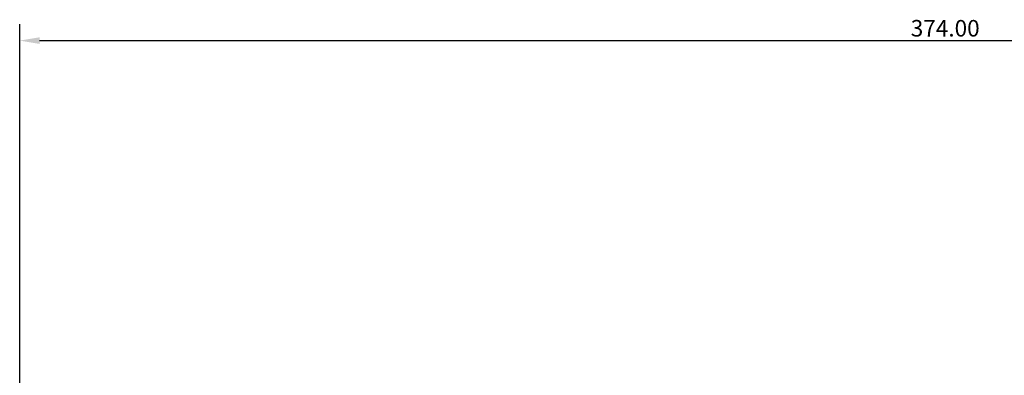
# Model space of a CAD drawing. Units: millimetres. Extents: x -75 to 1305, y -50 to 911.
# Drawn here: x 211 to 360, y 551 to 604 of the extents above; entities that cross this region are included whole.
import ezdxf

# ---------------------------------------------------------------- set-up
doc = ezdxf.new("R2010")
doc.units = ezdxf.units.MM
doc.header["$MEASUREMENT"] = 0
doc.dimstyles.new('DIMSTYLE_1', dxfattribs={"dimtxt": 2.5, "dimasz": 3, "dimexe": 2.5, "dimexo": 1, "dimtad": 1, "dimzin": 0, "dimdsep": 46, "dimtxsty": 'Standard', "dimblk": '_FILLED', "dimblk1": '_FILLED', "dimblk2": '_FILLED', "dimcen": 0.09, "dimazin": 0, "dimtp": 0.01, "dimtm": 0.01, "dimtfac": 1, "dimtofl": 0, "dimtmove": 0, "dimatfit": 3, "dimldrblk": '_FILLED', "dimfxl": 1, "dimtolj": 1, "dimtzin": 0, "dimarcsym": 0})

# ---------------------------------------------------------------- blocks, each defined once
blk = doc.blocks.new('_FILLED')
at = {"color": 0, "linetype": 'ByBlock'}
blk.add_solid([(0, 0), (-1, 0.167), (-1, -0.167)], dxfattribs=at)
blk = doc.blocks.new('*D13')
at = {"color": 0, "linetype": 'Continuous', "lineweight": -2, "transparency": 16777216}
for p, q in [((210.85, 534.14), (210.85, 603.69)), ((584.85, 534.14), (584.85, 603.69)), ((213.85, 601.19), (581.85, 601.19))]:
    blk.add_line(p, q, dxfattribs=at)
at = {"layer": 'Defpoints', "color": 0, "linetype": 'Continuous', "transparency": 16777216}
for p in [(584.85, 601.19), (210.85, 533.14), (584.85, 533.14)]:
    blk.add_point(p, dxfattribs=at)
at = {"color": 0, "linetype": 'Continuous', "lineweight": -2, "transparency": 16777216, "xscale": 3, "yscale": 3, "zscale": 3, "rotation": 180}
blk.add_blockref('_FILLED', (210.85, 601.19), dxfattribs=at)
at = {"color": 0, "linetype": 'Continuous', "lineweight": -2, "transparency": 16777216, "xscale": 3, "yscale": 3, "zscale": 3}
blk.add_blockref('_FILLED', (584.85, 601.19), dxfattribs=at)
at = {"color": 0, "linetype": 'Continuous', "transparency": 16777216, "insert": (350.69, 604.31), "char_height": 2.5, "attachment_point": 2}
blk.add_mtext('\\A1;374.00', dxfattribs=at)

msp = doc.modelspace()

# ---------------------------------------------------------------- dimensions: what is measured, and where the dimension line sits
at = {"color": 2, "linetype": 'Continuous'}
dim = msp.add_linear_dim(base=(584.848, 601.186), p1=(210.851, 533.138), p2=(584.848, 533.138), dimstyle='DIMSTYLE_1', dxfattribs=at)
dim.commit()
dim.dimension.update_dxf_attribs({"geometry": '*D13', "text_midpoint": (350.687, 601.186), "dimtype": 160})

doc.saveas('drawing.dxf')
